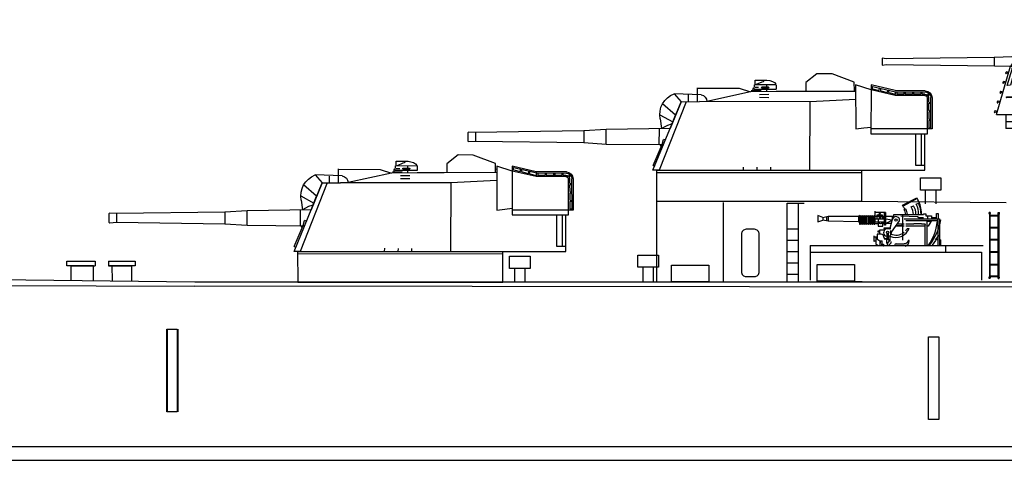
# Model space of a CAD drawing. Extents: x 10 to 628, y 107 to 338.
# Drawn here: x 126 to 212, y 233 to 272 of the extents above; entities that cross this region are included whole.
import ezdxf

# ---------------------------------------------------------------- set-up
doc = ezdxf.new("R2010")
doc.units = 0
doc.layers.get('0').update_dxf_attribs({"linetype": 'CONTINUOUS'})
doc.layers.add('1', color=7, linetype='CONTINUOUS')

# ---------------------------------------------------------------- blocks, each defined once
blk = doc.blocks.new('H_pa16_2')
at = {"layer": '1', "color": 7, "linetype": 'Continuous'}
for p, q in [((0.84, 6.898), (2.092, 7.549)), ((2.133, 7.469), (0.881, 6.818)), ((2.035, 6.973), (2.222, 7.07)), ((2.092, 7.549), (2.192, 7.361)), ((-1.552, 5.438), (-1.552, 6.365)), ((-0.655, 6.242), (-1.552, 6.242)), ((-0.734, 5.156), (-0.734, 6.242)), ((-0.655, 6.242), (-0.655, 5.156)), ((0.082, 5.837), (0.082, 6.092)), ((0.082, 6.092), (2.666, 6.092)), ((0.895, 6.792), (0.84, 6.898)), ((0.977, 6.508), (1.108, 6.576)), ((1.594, 6.743), (1.787, 6.844)), ((2.499, 6.092), (2.5, 6.163)), ((2.666, 6.092), (2.666, 6.126)), ((2.666, 6.126), (2.873, 6.126)), ((2.873, 6.126), (2.873, 5.955)), ((3.82, 5.706), (3.82, 6.163)), ((3.82, 6.163), (3.958, 6.163)), ((3.958, 6.163), (3.958, 5.706)), ((-6.158, 5.828), (-6.586, 5.978)), ((-6.586, 5.978), (-6.586, 5.446)), ((-6.586, 5.446), (-6.158, 5.596)), ((-6.158, 5.828), (-5.677, 5.918)), ((-6.158, 5.828), (-6.158, 5.596)), ((-5.677, 5.506), (-6.158, 5.596)), ((-5.842, 5.887), (-5.842, 5.537)), ((-5.677, 5.918), (-5.677, 5.506)), ((-5.677, 5.918), (-3.032, 5.918)), ((-3.032, 5.438), (-5.677, 5.506)), ((-2.942, 5.918), (-3.032, 5.918)), ((-3.032, 5.918), (-3.032, 5.438)), ((-3.032, 5.438), (-2.942, 5.438)), ((-2.942, 5.933), (-2.942, 5.273)), ((-2.852, 5.273), (-2.852, 5.933)), ((-2.852, 5.918), (-2.761, 5.918)), ((-2.852, 5.283), (-2.761, 5.283)), ((-2.761, 5.933), (-2.761, 5.273)), ((-2.671, 5.273), (-2.671, 5.933)), ((-2.671, 5.918), (-2.581, 5.918)), ((-2.671, 5.283), (-2.581, 5.283)), ((-2.581, 5.933), (-2.581, 5.273)), ((-2.491, 5.273), (-2.491, 5.933)), ((-2.491, 5.918), (-2.401, 5.918)), ((-2.491, 5.283), (-2.401, 5.283)), ((-2.401, 5.933), (-2.401, 5.273)), ((-2.311, 5.273), (-2.311, 5.933)), ((-2.311, 5.918), (-2.221, 5.918)), ((-2.311, 5.283), (-2.221, 5.283)), ((-2.221, 5.933), (-2.221, 5.273)), ((-2.131, 5.273), (-2.131, 5.933)), ((-2.131, 5.918), (-2.041, 5.918)), ((-2.131, 5.283), (-2.041, 5.283)), ((-2.041, 5.933), (-2.041, 5.273)), ((-1.951, 5.273), (-1.951, 5.933)), ((-1.951, 5.918), (-1.861, 5.918)), ((-1.951, 5.283), (-1.861, 5.283)), ((-1.861, 5.933), (-1.861, 5.273)), ((-1.771, 5.273), (-1.771, 5.933)), ((-1.771, 5.918), (-1.681, 5.918)), ((-1.771, 5.283), (-1.681, 5.283)), ((-1.681, 5.933), (-1.681, 5.273)), ((-1.591, 5.273), (-1.591, 5.933)), ((-1.591, 5.918), (0.082, 5.918)), ((-1.591, 5.438), (-0.734, 5.438)), ((-1.591, 5.283), (-1.316, 5.283)), ((-0.734, 5.67), (-1.552, 5.67)), ((-1.399, 5.67), (-1.399, 6.041)), ((-1.399, 6.041), (-0.944, 6.041)), ((-1.316, 5.67), (-1.316, 5.046)), ((-0.144, 5.283), (-1.025, 5.283)), ((-0.944, 6.041), (-0.944, 5.67)), ((-0.944, 5.817), (-0.734, 5.817)), ((-0.902, 5.046), (-0.902, 5.283)), ((-0.06, 5.58), (-0.655, 5.67)), ((-0.655, 5.283), (-0.06, 5.58)), ((-0.253, 4.891), (-0.035, 5.67)), ((-0.135, 4.527), (0.564, 5.514)), ((-0.06, 5.918), (-0.06, 5.58)), ((0.374, 5.246), (0.969, 5.246)), ((0.683, 5.955), (2.138, 5.895)), ((0.809, 5.118), (0.809, 5.246)), ((0.969, 5.706), (4.069, 5.706)), ((1.119, 5.556), (3.919, 5.556)), ((1.119, 5.246), (1.83, 5.246)), ((1.83, 5.246), (1.866, 5.283)), ((1.866, 5.283), (2.499, 5.283)), ((2.138, 5.895), (2.256, 5.817)), ((2.256, 5.817), (2.666, 5.817)), ((2.499, 5.283), (2.499, 5.246)), ((2.499, 5.246), (2.804, 5.246)), ((2.804, 5.246), (2.859, 5.128)), ((2.859, 5.128), (2.804, 5.246)), ((2.804, 5.246), (2.804, 3.364)), ((2.873, 5.955), (3.381, 5.955)), ((2.954, 5.494), (3.347, 5.494)), ((2.954, 5.494), (2.954, 3.364)), ((3.02, 5.955), (3.02, 5.706)), ((3.381, 5.556), (3.097, 5.046)), ((3.381, 5.955), (3.381, 5.706)), ((3.381, 5.817), (3.82, 5.817)), ((3.919, 5.556), (3.919, 3.364)), ((4.069, 5.706), (4.069, 3.364)), ((-1.047, 4.348), (-1.401, 4.348)), ((-1.401, 4.348), (-1.401, 3.918)), ((-1.188, 4.604), (-1.345, 4.604)), ((-1.345, 4.604), (-1.345, 4.558)), ((-1.345, 4.558), (-1.188, 4.558)), ((-1.316, 5.046), (-0.902, 5.046)), ((-0.767, 4.695), (-1.188, 4.695)), ((-1.188, 4.695), (-1.188, 4.348)), ((-0.253, 4.891), (-0.807, 4.891)), ((-0.807, 4.891), (-0.807, 4.855)), ((-0.807, 4.855), (-0.253, 4.855)), ((-0.655, 5.156), (-0.734, 5.156)), ((-0.532, 4.417), (-0.532, 3.9)), ((-0.412, 4.417), (-0.412, 3.9)), ((-0.253, 4.891), (-0.253, 4.778)), ((-0.195, 4.286), (-0.195, 4.684)), ((-0.195, 4.361), (-0.135, 4.452)), ((-0.135, 4.452), (-0.135, 4.527)), ((0.969, 5.046), (0.233, 5.046)), ((0.284, 5.118), (0.809, 5.118)), ((2.804, 5.046), (1.119, 5.046)), ((1.267, 4.863), (1.42, 4.863)), ((3.097, 5.046), (2.954, 5.046)), ((-1.652, 4.187), (-1.688, 4.187)), ((-1.688, 4.187), (-1.688, 3.736)), ((-1.688, 3.736), (-1.652, 3.736)), ((-1.652, 3.736), (-1.652, 4.187)), ((-1.652, 4.126), (-1.401, 4.126)), ((-1.652, 3.772), (-1.51, 3.772)), ((-1.51, 4.126), (-1.51, 3.772)), ((-1.51, 3.994), (-1.163, 3.754)), ((-1.51, 3.772), (-1.51, 3.51)), ((-1.51, 3.51), (-1.309, 3.371)), ((-1.163, 3.754), (-1.163, 3.371)), ((-1.163, 3.754), (-0.94, 3.754)), ((-1.024, 3.471), (-0.831, 3.471)), ((-0.94, 3.471), (-0.94, 3.754)), ((-0.831, 3.471), (-0.831, 3.31)), ((-0.807, 4.094), (-0.807, 4.108)), ((-0.807, 4.094), (-0.807, 4.05)), ((-0.687, 3.974), (-0.577, 3.974)), ((-0.577, 3.9), (-0.657, 3.9)), ((-0.594, 3.974), (-0.532, 3.974)), ((-0.577, 3.9), (-0.577, 3.564)), ((-0.577, 3.9), (-0.412, 3.9)), ((-0.49, 3.564), (-0.577, 3.564)), ((-0.512, 3.564), (-0.512, 3.447)), ((-0.329, 3.766), (-0.49, 3.564)), ((-0.412, 3.9), (-0.329, 3.766)), ((-0.177, 3.564), (-0.383, 3.359)), ((-0.265, 3.766), (-0.329, 3.766)), ((-0.265, 4.219), (-0.265, 3.766)), ((-0.177, 3.711), (-0.177, 3.564)), ((0.291, 3.518), (0.969, 3.518)), ((3.729, 3.79), (3.423, 3.388)), ((3.733, 3.865), (4.04, 4.267)), ((3.919, 3.865), (3.733, 3.865)), ((4.159, 3.865), (4.069, 3.865)), ((4.159, 3.865), (4.159, 3.364)), ((-1.309, 3.371), (-1.128, 3.371)), ((-0.831, 3.31), (-0.865, 3.31)), ((-0.512, 3.447), (-0.383, 3.359)), ((0.141, 3.326), (0.141, 3.368))]:
    blk.add_line(p, q, dxfattribs=at)
for centre in [(0.263, 5.586), (-0.472, 4.503)]:
    blk.add_circle(centre, 0.105, dxfattribs=at)
for centre, radius, start, end in [((0.681, 6.18), 1.569, 356.77106, 30.32034), ((-0.081, 6.139), 2.581, 0.51909, 28.30787), ((0.656, 6.166), 1.808, 357.66688, 29.9933), ((-1.282, 6.167), 0.087, 300.3808, 59.6192), ((-1.549, 5.881), 0.376, 325.8959, 34.1041), ((-1.189, 6.167), 0.087, 300.3808, 59.6192), ((-1.456, 5.881), 0.376, 325.8959, 34.1041), ((-0.876, 5.666), 2.098, 24.53096, 32.44354), ((0.17, 6.011), 0.947, 4.91311, 32.2797), ((0.465, 6.111), 0.794, 358.60935, 35.86372), ((0.349, 5.998), 1.451, 3.72569, 30.90754), ((0.843, 6.152), 1.17, 357.0794, 36.25414), ((-2.897, 5.933), 0.045, 0, 180), ((-2.897, 5.273), 0.045, 180, 0), ((-2.716, 5.933), 0.045, 0, 180), ((-2.716, 5.273), 0.045, 180, 0), ((-2.536, 5.933), 0.045, 0, 180), ((-2.536, 5.273), 0.045, 180, 0), ((-2.356, 5.933), 0.045, 0, 180), ((-2.356, 5.273), 0.045, 180, 0), ((-2.176, 5.933), 0.045, 0, 180), ((-2.176, 5.273), 0.045, 180, 0), ((-1.996, 5.933), 0.045, 0, 180), ((-1.996, 5.273), 0.045, 180, 0), ((-1.816, 5.933), 0.045, 0, 180), ((-1.816, 5.273), 0.045, 180, 0), ((-1.636, 5.933), 0.045, 0, 180), ((-1.636, 5.273), 0.045, 180, 0), ((-1.025, 5.633), 0.351, 213.93351, 270), ((0.263, 5.586), 0.309, 346.47376, 167.7286), ((-0.899, 6.083), 4.841, 325.42074, 354.91083), ((-1.054, 6.597), 5.339, 323.31477, 349.35368), ((-1.047, 4.108), 0.24, 0, 90), ((-0.472, 4.503), 0.352, 51.47678, 321.971), ((0.24, 5.337), 1.272, 246.59684, 338.11256), ((0.257, 5.423), 1.154, 246.27796, 308.03725), ((0.257, 5.423), 1.154, 318.26354, 330.99629), ((-1.508, 3.836), 0.0438, 266.70213, 93.29787), ((-1.201, 3.65), 0.111, 289.75468, 70.24532), ((-0.687, 4.094), 0.12, 180, 270), ((-0.657, 4.05), 0.15, 180, 270), ((0.291, 3.368), 0.15, 90, 180), ((0.979, 3.887), 0.368, 268.44039, 340.76594), ((0.942, 3.765), 0.471, 285.73658, 0), ((1.37, 3.765), 0.0432, 353.76893, 180)]:
    blk.add_arc(centre, radius, start, end, dxfattribs=at)
blk = doc.blocks.new('H_pa5_2')
at = {"layer": '1', "color": 7, "linetype": 'Continuous'}
for p, q in [((6.436, 9.536), (1.736, 9.54)), ((1.736, 9.54), (1.74, 8.971)), ((3.738, 8.983), (3.738, 9.527)), ((5.728, 8.975), (5.719, 9.527)), ((6.444, 8.781), (6.436, 9.536)), ((1.685, 8.941), (-3.302, 6.248)), ((-2.316, 8.686), (-2.324, 8.643)), ((-2.324, 8.643), (-2.303, 8.609)), ((-2.266, 8.72), (-2.316, 8.686)), ((-2.269, 8.624), (-2.232, 8.649)), ((-2.217, 8.713), (-2.266, 8.72)), ((-2.229, 8.649), (-2.137, 8.492)), ((-2.186, 8.704), (-2.217, 8.713)), ((-2.184, 8.705), (-2.078, 8.519)), ((-2.047, 6.382), (1.761, 9.005)), ((2.667, 8.95), (-1.86, 6.509)), ((-1.443, 9.053), (-1.462, 9.023)), ((-1.462, 9.023), (-1.438, 8.996)), ((-1.35, 9.08), (-1.443, 9.053)), ((-1.438, 8.996), (-1.358, 9.005)), ((-1.358, 9.005), (-1.316, 8.849)), ((-1.314, 9.068), (-1.35, 9.08)), ((-1.249, 8.87), (-1.314, 9.068)), ((-0.751, 8.946), (5.964, 8.967)), ((-0.492, 9.216), (-0.52, 9.183)), ((-0.52, 9.183), (-0.52, 9.143)), ((-0.52, 9.143), (-0.482, 9.139)), ((-0.43, 9.219), (-0.492, 9.216)), ((-0.482, 9.139), (-0.438, 9.141)), ((-0.435, 9.139), (-0.437, 8.958)), ((-0.393, 9.188), (-0.43, 9.219)), ((-0.371, 9.164), (-0.393, 9.188)), ((-0.368, 9.165), (-0.373, 8.95)), ((1.824, 8.971), (1.685, 8.941)), ((1.761, 9.005), (1.824, 8.971)), ((6.411, 9.485), (1.778, 9.477)), ((1.778, 9.477), (1.778, 8.975)), ((2.01, 8.975), (2.018, 9.144)), ((2.018, 9.144), (2.747, 9.139)), ((2.747, 9.139), (2.739, 8.983)), ((3.097, 9.139), (3.131, 9.177)), ((3.101, 8.983), (3.097, 9.139)), ((3.131, 9.177), (3.198, 9.215)), ((3.165, 8.971), (3.169, 9.131)), ((3.169, 9.131), (3.801, 9.139)), ((3.198, 9.215), (3.81, 9.203)), ((3.801, 9.139), (3.801, 8.983)), ((3.81, 9.203), (3.869, 9.173)), ((3.869, 9.173), (3.873, 8.975)), ((4.813, 9.139), (5.534, 9.144)), ((4.817, 8.967), (4.813, 9.139)), ((5.534, 9.144), (5.534, 8.983)), ((5.964, 8.967), (12.034, 6.591)), ((11.255, 6.579), (5.993, 8.95)), ((6.411, 8.815), (6.411, 9.485)), ((-4.953, 6.032), (-2.362, 8.338)), ((-3.005, 8.121), (-3.048, 8.077)), ((-3.048, 8.077), (-3.047, 8.034)), ((-3.047, 8.034), (-3.019, 8.005)), ((-3.019, 8.005), (-2.989, 8.026)), ((-2.956, 8.124), (-3.005, 8.121)), ((-2.989, 8.026), (-2.958, 8.058)), ((-2.924, 8.121), (-2.956, 8.124)), ((-2.954, 8.059), (-2.832, 7.924)), ((-2.922, 8.123), (-2.78, 7.962)), ((-2.324, 7.858), (-2.359, 7.818)), ((-2.359, 7.818), (-2.359, 7.658)), ((-2.256, 7.864), (-2.324, 7.858)), ((-2.303, 8.609), (-2.269, 8.624)), ((-2.294, 7.717), (-2.292, 7.786)), ((-2.292, 7.786), (-2.239, 7.803)), ((-2.239, 7.847), (-2.256, 7.864)), ((-2.239, 7.803), (-2.239, 7.847)), ((-1.746, 7.826), (-1.748, 7.719)), ((-1.734, 7.862), (-1.746, 7.826)), ((-1.624, 7.86), (-1.734, 7.862)), ((-1.687, 7.668), (-1.681, 7.797)), ((-1.679, 7.79), (-1.626, 7.816)), ((-1.626, 7.816), (-1.624, 7.86)), ((-0.434, 7.782), (-0.404, 7.749)), ((-0.404, 7.749), (-0.33, 7.776)), ((-0.33, 7.776), (-0.249, 7.642)), ((-0.186, 7.665), (-0.303, 7.85)), ((-3.661, 7.546), (-3.703, 7.502)), ((-3.703, 7.502), (-3.703, 7.458)), ((-3.703, 7.458), (-3.675, 7.429)), ((-3.675, 7.429), (-3.644, 7.451)), ((-3.612, 7.548), (-3.661, 7.546)), ((-3.644, 7.451), (-3.613, 7.483)), ((-3.58, 7.546), (-3.612, 7.548)), ((-3.61, 7.484), (-3.488, 7.349)), ((-3.578, 7.548), (-3.436, 7.387)), ((-3.15, 7.266), (-3.186, 7.226)), ((-3.186, 7.226), (-3.186, 7.065)), ((-3.186, 7.065), (-3.154, 7.044)), ((-3.154, 7.044), (-2.539, 7.055)), ((-3.082, 7.272), (-3.15, 7.266)), ((-3.12, 7.124), (-3.118, 7.194)), ((-2.574, 7.127), (-3.12, 7.124)), ((-3.118, 7.194), (-3.066, 7.211)), ((-3.066, 7.255), (-3.082, 7.272)), ((-3.066, 7.211), (-3.066, 7.255)), ((-2.572, 7.234), (-2.574, 7.127)), ((-2.56, 7.27), (-2.572, 7.234)), ((-2.45, 7.268), (-2.56, 7.27)), ((-2.539, 7.055), (-2.513, 7.076)), ((-2.513, 7.076), (-2.507, 7.205)), ((-2.505, 7.198), (-2.452, 7.224)), ((-2.452, 7.224), (-2.45, 7.268)), ((-2.359, 7.658), (-2.328, 7.637)), ((-2.328, 7.637), (-1.712, 7.647)), ((-1.748, 7.719), (-2.294, 7.717)), ((-1.712, 7.647), (-1.687, 7.668)), ((-1.567, 7.111), (-1.617, 7.138)), ((-1.516, 7.138), (-1.567, 7.111)), ((-1.429, 6.983), (-1.516, 7.138)), ((-1.477, 7.218), (-1.382, 7.03)), ((-1.397, 6.998), (-1.429, 6.983)), ((-1.382, 7.03), (-1.397, 6.998)), ((-16.458, 6.109), (-16.833, 6.155)), ((-16.833, 6.155), (-16.829, 5.535)), ((-6.986, 6.206), (-16.458, 6.109)), ((-6.99, 6.201), (-6.99, 5.506)), ((-4.659, 6.298), (-6.986, 6.206)), ((-5.242, 6.121), (-5.254, 6.08)), ((-5.254, 6.08), (-5.215, 6.056)), ((-5.2, 6.139), (-5.242, 6.121)), ((-5.215, 6.056), (-5.057, 6.083)), ((-5.143, 6.133), (-5.2, 6.139)), ((-5.054, 6.151), (-5.143, 6.133)), ((-5.137, 6.056), (-5.06, 5.904)), ((-5.06, 6.08), (-4.994, 5.931)), ((-5.018, 6.148), (-5.054, 6.151)), ((-4.935, 5.969), (-5.018, 6.148)), ((-3.261, 6.258), (-4.324, 6.151)), ((-3.98, 6.648), (-4.016, 6.608)), ((-4.016, 6.608), (-4.016, 6.448)), ((-4.016, 6.448), (-3.984, 6.427)), ((-3.984, 6.427), (-3.369, 6.437)), ((-3.913, 6.654), (-3.98, 6.648)), ((-3.951, 6.507), (-3.949, 6.576)), ((-3.405, 6.509), (-3.951, 6.507)), ((-3.949, 6.576), (-3.896, 6.593)), ((-3.896, 6.638), (-3.913, 6.654)), ((-3.896, 6.593), (-3.896, 6.638)), ((-3.718, 6.193), (-2.887, 6.268)), ((-3.414, 6.044), (-3.007, 6.178)), ((-3.403, 6.617), (-3.405, 6.509)), ((-3.39, 6.652), (-3.403, 6.617)), ((-3.281, 6.65), (-3.39, 6.652)), ((-3.369, 6.437), (-3.344, 6.458)), ((-3.344, 6.458), (-3.337, 6.587)), ((-3.335, 6.581), (-3.283, 6.606)), ((-3.283, 6.606), (-3.281, 6.65)), ((-2.047, 6.382), (-3.261, 6.258)), ((-3.007, 6.178), (-2.416, 6.338)), ((-0.017, 6.583), (-2.047, 6.382)), ((11.255, 6.579), (-0.017, 6.583)), ((12.034, 6.591), (11.255, 6.579)), ((11.255, 6.579), (11.258, 5.072)), ((12.032, 1.222), (12.034, 6.591)), ((-16.829, 5.535), (-16.449, 5.594)), ((-16.449, 5.594), (-6.977, 5.489)), ((-6.977, 5.489), (-5.578, 5.447)), ((-6.792, 1.218), (-5.56, 5.466)), ((-5.86, 3.773), (-5.43, 5.198)), ((-5.182, 5.194), (-5.574, 3.777)), ((-5.56, 5.466), (-5.101, 5.463)), ((-5.43, 5.198), (-5.426, 5.261)), ((-5.426, 5.261), (-5.344, 5.464)), ((-5.248, 5.764), (-5.081, 5.916)), ((-5.126, 5.463), (-5.182, 5.261)), ((-5.182, 5.261), (-5.182, 5.194)), ((-5.101, 5.463), (-4.775, 5.524)), ((-4.775, 5.524), (-4.31, 5.655)), ((-4.31, 5.655), (-4.033, 5.765)), ((-4.033, 5.765), (-3.414, 6.044)), ((2.079, 5.308), (2.017, 5.277)), ((3.161, 5.277), (3.105, 5.276)), ((7.071, 5.286), (7.008, 5.254)), ((8.152, 5.254), (8.097, 5.254)), ((11.857, 5.241), (11.861, 1.741)), ((-5.987, 4.916), (-6.004, 4.857)), ((-6.004, 4.857), (-5.983, 4.819)), ((-5.945, 4.941), (-5.987, 4.916)), ((-5.983, 4.819), (-5.945, 4.806)), ((-5.915, 4.954), (-5.945, 4.941)), ((-5.945, 4.806), (-5.928, 4.84)), ((-5.928, 4.84), (-5.915, 4.882)), ((-5.73, 4.899), (-5.915, 4.954)), ((-5.915, 4.882), (-5.759, 4.84)), ((-5.194, 4.023), (0.416, 4.507)), ((-3.694, 4.848), (-3.656, 4.857)), ((-3.656, 4.857), (-3.622, 4.907)), ((0.46, 4.619), (-3.096, 4.318)), ((-2.619, 4.89), (-2.598, 4.831)), ((-2.598, 4.831), (-2.572, 4.827)), ((0.416, 4.507), (11.047, 4.515)), ((11.057, 4.616), (0.46, 4.619)), ((11.267, 4.987), (11.267, 2.247)), ((-6.235, 4.064), (-6.252, 4.005)), ((-6.252, 4.005), (-6.231, 3.967)), ((-6.193, 4.089), (-6.235, 4.064)), ((-6.231, 3.967), (-6.193, 3.955)), ((-6.164, 4.102), (-6.193, 4.089)), ((-6.193, 3.955), (-6.176, 3.988)), ((-6.176, 3.988), (-6.164, 4.03)), ((-5.978, 4.047), (-6.164, 4.102)), ((-6.164, 4.03), (-6.008, 3.988)), ((-5.574, 3.777), (-5.86, 3.773)), ((-3.096, 4.318), (-5.194, 4.127)), ((-5.188, 4.136), (-5.194, 4.023)), ((-6.48, 3.2), (-6.497, 3.141)), ((-6.497, 3.141), (-6.476, 3.103)), ((-6.438, 3.225), (-6.48, 3.2)), ((-6.476, 3.103), (-6.438, 3.09)), ((-6.408, 3.238), (-6.438, 3.225)), ((-6.438, 3.09), (-6.421, 3.124)), ((-6.421, 3.124), (-6.408, 3.166)), ((-6.223, 3.183), (-6.408, 3.238)), ((-6.408, 3.166), (-6.252, 3.124)), ((-5.93, 2.7), (-5.924, 2.777)), ((-5.889, 2.682), (-5.93, 2.7)), ((-5.924, 2.777), (0.216, 3.027)), ((-0.046, 2.908), (-5.889, 2.682)), ((11.048, 2.914), (-0.046, 2.908)), ((0.216, 3.027), (11.054, 3.021)), ((-6.729, 2.348), (-6.746, 2.289)), ((-6.746, 2.289), (-6.724, 2.252)), ((-6.687, 2.374), (-6.729, 2.348)), ((-6.724, 2.252), (-6.687, 2.239)), ((-6.657, 2.386), (-6.687, 2.374)), ((-6.687, 2.239), (-6.67, 2.273)), ((-6.67, 2.273), (-6.657, 2.315)), ((-6.472, 2.332), (-6.657, 2.386)), ((-6.657, 2.315), (-6.501, 2.273)), ((11.275, 2.163), (11.258, 1.24)), ((-6.973, 1.497), (-6.99, 1.438)), ((-6.99, 1.438), (-6.969, 1.4)), ((-6.931, 1.522), (-6.973, 1.497)), ((-6.969, 1.4), (-6.931, 1.387)), ((-6.901, 1.535), (-6.931, 1.522)), ((-6.931, 1.387), (-6.914, 1.421)), ((-6.914, 1.421), (-6.901, 1.463)), ((-6.716, 1.48), (-6.901, 1.535)), ((-6.901, 1.463), (-6.746, 1.421)), ((-6.792, 1.218), (12.032, 1.222)), ((-5.973, 1.218), (-5.973, -0.002)), ((5.963, 1.23), (5.955, 0.002)), ((12.059, 1.383), (12.063, 1.446)), ((12.266, 1.383), (12.059, 1.383)), ((12.261, 1.223), (12.266, 1.383)), ((5.959, 0.576), (-5.973, 0.576)), ((5.963, 0.002), (-5.963, -0.002))]:
    blk.add_line(p, q, dxfattribs=at)
for centre, radius in [((-3.125, 4.816), 0.459), ((2.6, 5.265), 0.464), ((7.592, 5.242), 0.464)]:
    blk.add_circle(centre, radius, dxfattribs=at)
for centre, radius, start, end in [((-0.419, 5.628), 3.335, 95.71964, 125.63109), ((-4.021, 4.149), 2.025, 98.59204, 139.44648), ((-3.731, 4.061), 2.138, 96.84307, 138.96809), ((-3.571, 4.187), 2.012, 94.20204, 140.62103), ((-3.126, 4.84), 0.57, 0.39125, 178.34464), ((-3.128, 4.838), 0.509, 5.39732, 172.11632), ((2.589, 5.277), 0.572, 0, 180), ((2.592, 5.276), 0.513, 0, 176.4511), ((7.58, 5.254), 0.572, 0, 180), ((7.583, 5.254), 0.513, 0, 176.4511), ((11.986, 5.241), 0.129, 68.13085, 180), ((11.978, 1.748), 0.118, 180, 297.36026)]:
    blk.add_arc(centre, radius, start, end, dxfattribs=at)
blk = doc.blocks.new('pa27_2')
blk.add_lwpolyline([(-0.357, -2.071), (0.357, -2.071, 0.414214), (0.786, -1.643), (0.786, 1.643, 0.414214), (0.357, 2.071), (-0.357, 2.071, 0.414214), (-0.786, 1.643), (-0.786, -1.643, 0.414214)], format="xyb", close=True)
blk = doc.blocks.new('pa33_2')
at = {"layer": '1', "color": 7, "linetype": 'Continuous'}
for p, q in [((-0.357, 5.792), (-0.443, 5.792)), ((-0.443, 5.792), (-0.443, 5.65)), ((-0.414, 5.65), (-0.443, 5.65)), ((-0.414, 5.792), (-0.414, 0)), ((-0.357, 0), (-0.357, 5.792)), ((-0.357, 5.551), (0.357, 5.551)), ((-0.357, 5.494), (0.357, 5.494)), ((0.357, 5.792), (0.443, 5.792)), ((0.357, 0), (0.357, 5.792)), ((0.414, 5.792), (0.414, 0)), ((0.414, 5.65), (0.443, 5.65)), ((0.443, 5.792), (0.443, 5.65)), ((-0.357, 4.494), (0.357, 4.494)), ((-0.357, 4.437), (0.357, 4.437)), ((-0.357, 3.437), (0.357, 3.437)), ((-0.357, 3.38), (0.357, 3.38)), ((-0.357, 2.352), (0.357, 2.352)), ((-0.357, 2.295), (0.357, 2.295)), ((-0.357, 1.235), (0.357, 1.235)), ((-0.357, 1.178), (0.357, 1.178)), ((-0.443, 0), (-0.443, 0.143)), ((-0.414, 0.143), (-0.443, 0.143)), ((-0.357, 0), (-0.443, 0)), ((-0.357, 0.221), (0.357, 0.221)), ((-0.357, 0.164), (0.357, 0.164)), ((0.357, 0), (0.443, 0)), ((0.414, 0.143), (0.443, 0.143)), ((0.443, 0), (0.443, 0.143))]:
    blk.add_line(p, q, dxfattribs=at)
for centre, start, end in [((-0.443, 5.721), 90, 270), ((-0.357, 5.721), 270, 90), ((0.357, 5.721), 90, 270), ((0.443, 5.721), 270, 90), ((-0.443, 0.071), 90, 270), ((-0.357, 0.071), 270, 90), ((0.357, 0.071), 90, 270), ((0.443, 0.071), 270, 90)]:
    blk.add_arc(centre, 0.0286, start, end, dxfattribs=at)
blk = doc.blocks.new('pa3_2')
at = {"layer": '1', "color": 7, "linetype": 'Continuous'}
for p, q in [((-8.358, 9.676), (-8.337, 10.431)), ((-8.337, 10.431), (-6.387, 11.154)), ((-6.387, 11.154), (-5.065, 11.175)), ((-5.065, 11.175), (-4.079, 10.399)), ((-4.079, 10.399), (-4.09, 9.655)), ((-1.332, 10.399), (-1.484, 10.226)), ((-1.164, 10.499), (-1.332, 10.399)), ((-0.933, 10.567), (-1.164, 10.499)), ((-0.682, 10.619), (-0.933, 10.567)), ((0.362, 10.614), (-0.682, 10.619)), ((-0.414, 10.525), (-0.435, 10.598)), ((-0.372, 10.494), (-0.414, 10.525)), ((-0.246, 10.478), (-0.372, 10.494)), ((0.236, 10.252), (-0.246, 10.478)), ((0.357, 10.242), (0.362, 10.614)), ((-14.569, 9.686), (-11.929, 9.697)), ((-11.966, 9.586), (-14.565, 9.579)), ((-14.279, 9.407), (-14.283, 9.548)), ((-14.183, 9.551), (-14.183, 9.385)), ((-13.544, 9.56), (-13.547, 9.382)), ((-13.446, 9.543), (-13.446, 9.376)), ((-12.807, 9.551), (-12.81, 9.373)), ((-12.697, 9.554), (-12.697, 9.387)), ((-12.058, 9.563), (-12.061, 9.384)), ((-9.805, 10.095), (-11.966, 9.586)), ((-11.954, 9.399), (-11.96, 9.566)), ((-11.929, 9.697), (-9.811, 10.189)), ((-11.368, 9.518), (-11.925, 9.377)), ((-11.918, 9.267), (-9.816, 9.759)), ((-11.335, 9.544), (-11.368, 9.518)), ((-11.328, 9.718), (-11.335, 9.544)), ((-11.263, 9.561), (-11.269, 9.728)), ((-11.233, 9.539), (-11.263, 9.561)), ((-10.677, 9.68), (-11.233, 9.539)), ((-10.644, 9.706), (-10.677, 9.68)), ((-10.636, 9.88), (-10.644, 9.706)), ((-10.532, 9.737), (-10.537, 9.904)), ((-10.502, 9.715), (-10.532, 9.737)), ((-9.946, 9.855), (-10.502, 9.715)), ((-9.912, 9.881), (-9.946, 9.855)), ((-9.905, 10.056), (-9.912, 9.881)), ((-9.816, 9.759), (-8.458, 10.189)), ((-9.805, 10.095), (-9.816, 9.759)), ((-9.816, 9.759), (-9.804, 5.907)), ((-9.811, 10.189), (-9.805, 10.095)), ((-8.458, 10.189), (-8.463, 6.335)), ((-8.462, 9.622), (-3.842, 9.607)), ((-8.425, 9.911), (-8.328, 9.904)), ((-3.842, 9.607), (-1.491, 9.607)), ((-1.491, 9.607), (0.763, 9.577)), ((-1.489, 10.184), (-1.489, 9.807)), ((-1.484, 9.801), (0.435, 9.791)), ((-1.469, 10.2), (0.385, 10.208)), ((-0.828, 9.985), (-0.849, 9.938)), ((-0.849, 9.938), (-0.781, 9.901)), ((-0.787, 10.011), (-0.828, 9.985)), ((-0.257, 10.016), (-0.787, 10.011)), ((-0.776, 9.911), (-0.246, 9.911)), ((-0.645, 10.174), (-0.64, 9.812)), ((-0.634, 10.179), (-0.64, 9.613)), ((-0.215, 10.001), (-0.257, 10.016)), ((-0.246, 9.911), (-0.21, 9.948)), ((-0.21, 9.948), (-0.215, 10.001)), ((-0.163, 9.676), (0.692, 9.665)), ((0.052, 9.953), (0.351, 9.959)), ((0.435, 9.791), (0.419, 10.205)), ((0.446, 9.891), (0.572, 9.88)), ((0.572, 9.88), (0.577, 9.717)), ((1.772, 9.904), (0.763, 9.577)), ((0.763, 9.577), (4.586, 8.746)), ((5.427, 9.911), (1.772, 9.904)), ((5.42, 8.747), (5.42, 9.948)), ((-15.159, 9.072), (-15.165, 6.333)), ((-15.062, 6.354), (-15.059, 9.084)), ((-14.891, 8.671), (-15.044, 8.658)), ((-14.805, 9.219), (-14.949, 9.353)), ((-14.855, 8.724), (-14.891, 8.671)), ((-14.735, 9.299), (-14.865, 9.426)), ((-14.854, 9.048), (-14.855, 8.724)), ((-14.761, 6.333), (-14.756, 9.033)), ((-14.532, 9.372), (-14.316, 9.373)), ((-14.522, 9.267), (-11.918, 9.267)), ((-14.316, 9.373), (-14.279, 9.407)), ((-14.183, 9.385), (-13.575, 9.377)), ((-13.547, 9.382), (-13.575, 9.377)), ((-13.446, 9.376), (-12.838, 9.368)), ((-12.81, 9.373), (-12.838, 9.368)), ((-12.697, 9.387), (-12.089, 9.379)), ((-12.061, 9.384), (-12.089, 9.379)), ((-11.925, 9.377), (-11.954, 9.399)), ((-8.442, 8.915), (-4.457, 8.721)), ((-4.457, 8.721), (5.238, 8.726)), ((-4.446, 2.712), (-4.457, 8.721)), ((-0.846, 9.34), (-0.023, 9.333)), ((-0.846, 9.073), (-0.015, 9.081)), ((5.096, 9.325), (7.466, 9.416)), ((6.236, 9.31), (6.243, 8.769)), ((-14.902, 7.929), (-15.044, 7.911)), ((-15.041, 8.551), (-14.884, 8.551)), ((-15.038, 7.817), (-14.868, 7.814)), ((-14.857, 8.011), (-14.902, 7.929)), ((-14.884, 8.551), (-14.855, 8.525)), ((-14.868, 7.814), (-14.865, 7.222)), ((-14.855, 8.525), (-14.857, 8.011)), ((-15.049, 7.07), (-14.891, 7.072)), ((-14.936, 7.185), (-15.044, 7.188)), ((-14.865, 7.222), (-14.936, 7.185)), ((-14.891, 7.072), (-14.868, 7.056)), ((-14.868, 7.056), (-14.868, 6.467)), ((-15.165, 6.333), (-9.811, 6.333)), ((-14.905, 6.438), (-15.049, 6.44)), ((-14.868, 6.467), (-14.905, 6.438)), ((-14.761, 5.903), (-14.761, 6.333)), ((-9.166, 6.414), (-9.805, 6.498)), ((-8.463, 6.335), (-9.166, 6.414)), ((7.653, 6.767), (7.952, 6.671)), ((7.819, 6.363), (13.439, 6.267)), ((7.952, 6.671), (8.043, 6.634)), ((8.043, 6.634), (8.564, 6.359)), ((8.783, 6.314), (8.793, 4.993)), ((13.429, 4.993), (13.439, 6.267)), ((13.439, 6.267), (15.379, 6.162)), ((15.379, 6.162), (24.901, 6.021)), ((15.379, 6.162), (15.395, 5.135)), ((24.901, 6.021), (25.504, 6.047)), ((25.504, 6.047), (25.562, 6)), ((-13.741, 5.903), (-14.761, 5.903)), ((-14.483, 5.877), (-14.483, 3.156)), ((-14.223, 3.156), (-14.223, 5.877)), ((-9.804, 5.907), (-13.741, 5.903)), ((-13.741, 3.122), (-13.741, 5.903)), ((8.222, 5.371), (8.401, 5.402)), ((8.527, 4.972), (8.401, 5.402)), ((24.886, 5.261), (15.395, 5.135)), ((25.483, 5.213), (24.886, 5.261)), ((24.896, 6.021), (24.896, 5.258)), ((25.551, 5.261), (25.483, 5.213)), ((25.562, 6), (25.551, 5.261)), ((13.429, 4.993), (8.395, 4.957)), ((9.296, 3.126), (8.527, 4.972)), ((8.715, 4.956), (8.623, 4.789)), ((15.395, 5.135), (13.429, 4.993)), ((-14.516, 2.7), (-14.516, 3.126)), ((-14.516, 3.126), (-13.741, 3.122)), ((9.006, 2.696), (-14.516, 2.7)), ((-8.998, 0.001), (-9.006, 2.691)), ((-0.986, 2.964), (-0.975, 2.723)), ((0.199, 2.964), (0.21, 2.712)), ((1.395, 2.974), (1.405, 2.681)), ((9.006, 2.696), (8.998, -0.001)), ((-9.003, 2.471), (9.014, 2.487)), ((8.998, -0.001), (-8.998, 0.001))]:
    blk.add_line(p, q, dxfattribs=at)
at = {"layer": '1', "color": 7, "linetype": 'Continuous', "transparency": 33554661}
for p, q in [((6.853, 8.719), (5.238, 8.726)), ((6.4, 8.719), (8.781, 2.695)), ((7.466, 9.416), (6.853, 8.719)), ((9.322, 2.695), (6.853, 8.719)), ((6.853, 8.719), (7.819, 6.363)), ((7.336, 7.541), (8.477, 8.534)), ((7.819, 6.363), (7.336, 7.541)), ((8.728, 7.569), (7.577, 6.952)), ((8.695, 7.209), (8.564, 6.359)), ((8.781, 2.695), (9.322, 2.695)), ((9.296, 3.126), (9.167, 3.073))]:
    blk.add_line(p, q, dxfattribs=at)
at = {"layer": '1', "color": 7, "linetype": 'Continuous'}
for centre, radius, start, end in [((-14.52, 9.049), 0.639, 94.37803, 177.86837), ((-14.565, 9.084), 0.495, 90, 180), ((-14.53, 9.048), 0.324, 148.04706, 180), ((-14.522, 9.033), 0.234, 90, 180), ((-14.532, 9.052), 0.32, 90, 129.46653), ((5.17, 8.746), 0.584, 97.31579, 180), ((6.745, 7.569), 1.983, 349.54642, 68.68648)]:
    blk.add_arc(centre, radius, start, end, dxfattribs=at)

msp = doc.modelspace()

# ---------------------------------------------------------------- linework, layer by layer
at = {"layer": '1', "color": 7, "linetype": 'Continuous'}
for p, q in [((204.713, 257.916), (206.516, 257.916)), ((204.713, 256.839), (204.713, 257.916)), ((206.516, 257.916), (206.516, 256.839)), ((206.516, 256.839), (204.713, 256.839)), ((205.14, 256.839), (205.14, 255.614)), ((206.089, 255.614), (206.089, 256.839)), ((187.4, 255.733), (187.4, 248.781)), ((193.015, 248.781), (193.015, 255.692)), ((193.015, 255.692), (194.508, 255.692)), ((194.01, 248.781), (194.01, 255.692)), ((203.152, 254.623), (203.152, 252.435)), ((193.015, 253.428), (194.01, 253.428)), ((193.015, 252.433), (194.01, 252.433)), ((193.015, 251.437), (194.01, 251.437)), ((195.053, 251.957), (195.053, 248.917)), ((195.053, 251.957), (210.224, 251.957)), ((195.073, 251.393), (210.065, 251.385)), ((206.953, 251.385), (206.953, 251.957)), ((210.065, 251.385), (210.065, 248.917)), ((129.844, 250.599), (132.334, 250.599)), ((129.844, 250.177), (129.844, 250.599)), ((133.5, 250.599), (135.822, 250.599)), ((135.822, 250.599), (135.822, 250.177)), ((168.676, 251.041), (170.479, 251.041)), ((168.676, 249.963), (168.676, 251.041)), ((170.479, 251.041), (170.479, 249.963)), ((179.927, 251.13), (181.729, 251.13)), ((179.927, 250.053), (179.927, 251.13)), ((181.729, 251.13), (181.729, 250.053)), ((132.166, 250.177), (129.844, 250.177)), ((130.224, 250.177), (132.334, 250.177)), ((130.224, 248.868), (130.224, 250.177)), ((132.15, 250.177), (132.15, 248.872)), ((135.822, 250.177), (133.5, 250.177)), ((133.88, 250.177), (135.505, 250.177)), ((135.505, 250.177), (135.505, 248.868)), ((170.479, 249.963), (168.676, 249.963)), ((169.103, 249.963), (169.103, 248.739)), ((170.052, 248.739), (170.052, 249.963)), ((181.729, 250.053), (179.927, 250.053)), ((180.353, 250.053), (180.353, 248.828)), ((181.303, 248.828), (181.303, 250.053)), ((182.873, 248.774), (182.873, 250.24)), ((182.873, 250.24), (186.143, 250.24)), ((193.015, 250.442), (194.01, 250.442)), ((195.659, 248.846), (195.659, 250.311)), ((195.659, 250.311), (198.929, 250.311)), ((109.51, 249.158), (141.074, 248.781)), ((141.074, 248.781), (218.599, 248.781)), ((186.143, 248.774), (182.873, 248.774)), ((193.015, 249.453), (194.01, 249.453)), ((198.929, 248.846), (195.659, 248.846)), ((199.597, 248.781), (197.767, 248.781)), ((138.614, 237.361), (138.614, 244.61)), ((138.614, 244.61), (139.504, 244.61)), ((138.674, 237.378), (138.674, 244.626)), ((139.504, 244.61), (139.504, 237.361)), ((139.565, 244.626), (139.565, 237.378)), ((205.433, 236.706), (205.433, 243.955)), ((205.433, 243.955), (206.323, 243.955)), ((206.323, 243.955), (206.323, 236.706)), ((139.504, 237.361), (138.614, 237.361)), ((206.323, 236.706), (205.433, 236.706)), ((57.691, 234.324), (219.687, 234.324)), ((141.074, 233.111), (483.023, 233.111))]:
    msp.add_line(p, q, dxfattribs=at)
at = {"layer": '1', "color": 7, "linetype": 'Continuous', "transparency": 33554661}
for p, q in [((181.574, 255.871), (181.574, 248.781)), ((199.57, 255.873), (212.232, 255.733)), ((132.334, 250.599), (132.334, 250.177)), ((133.5, 250.599), (133.5, 250.177)), ((133.5, 250.177), (135.505, 250.177)), ((134.692, 250.177), (133.5, 250.177)), ((133.5, 250.177), (134.096, 250.177)), ((134.096, 250.177), (133.798, 250.177)), ((133.798, 250.177), (133.821, 248.894)), ((135.505, 250.177), (134.692, 250.177)), ((186.143, 250.24), (186.143, 248.774)), ((198.929, 250.311), (198.929, 248.846)), ((72.521, 248.676), (141.074, 248.401)), ((231.236, 248.305), (141.074, 248.401)), ((30.554, 233.111), (201.354, 233.111))]:
    msp.add_line(p, q, dxfattribs=at)

# ---------------------------------------------------------------- block references
for name, p in [('H_pa5_2', (218.178, 262.252)), ('pa33_2', (211.188, 249.081)), ('pa27_2', (189.795, 251.317))]:
    msp.add_blockref(name, p, dxfattribs=at)
at = {"layer": '1', "color": 7, "linetype": 'Continuous', "transparency": 33554661, "xscale": -1}
for p in [(190.572, 255.872), (159.089, 248.747)]:
    msp.add_blockref('pa3_2', p, dxfattribs=at)
at = {"layer": '1', "color": 7, "linetype": 'Continuous'}
msp.add_blockref('H_pa16_2', (202.307, 248.611), dxfattribs=at)

doc.saveas('drawing.dxf')
